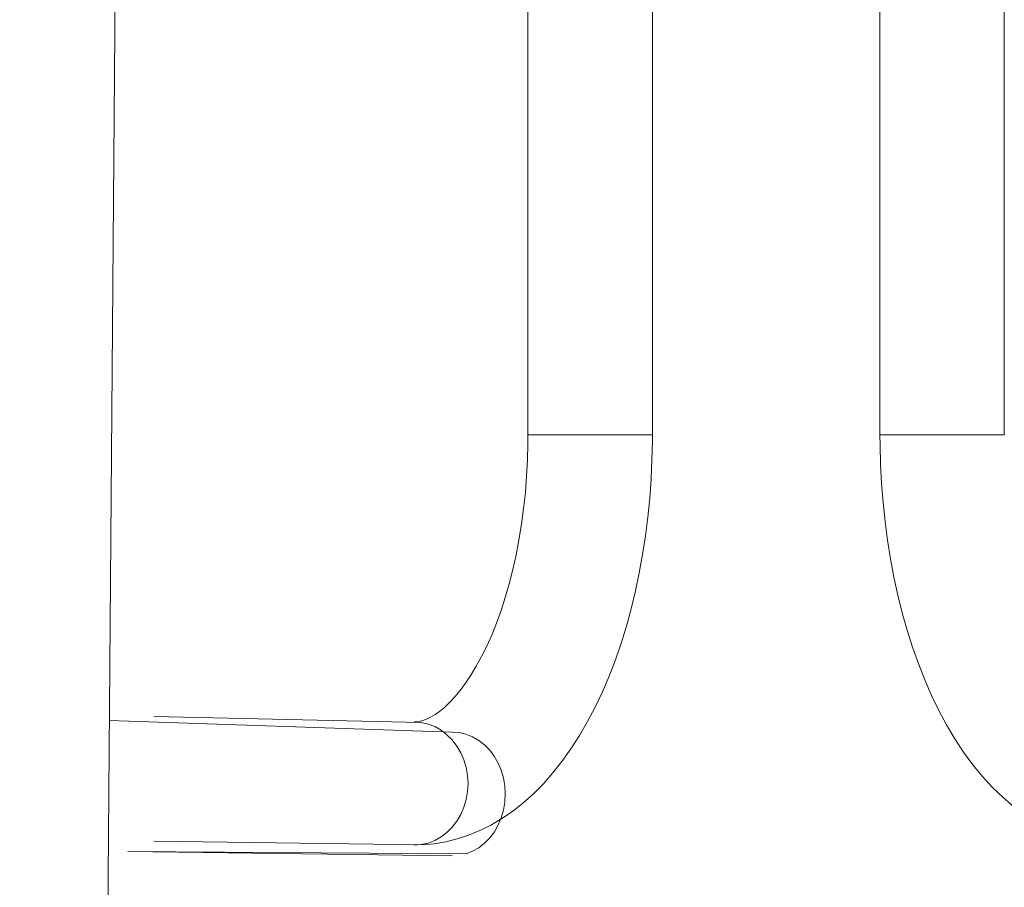
# Model space of a CAD drawing. Units: millimetres. Extents: x -16225 to 17715, y -16876 to 1254.
# Drawn here: x 7764 to 8102, y -6277 to -5979 of the extents above; entities that cross this region are included whole.
import ezdxf

# ---------------------------------------------------------------- set-up
doc = ezdxf.new("R2010")
doc.units = ezdxf.units.MM
doc.header["$MEASUREMENT"] = 0
doc.linetypes.add('ACAD_ISO03W100', pattern=[30, 12, -18])
doc.linetypes.add('Wipeout_Contour', pattern=[1000, 0, -1000])
for name, color, linetype, lineweight in [('InterSystem-description_Nr_pióra__7', 7, 'Continuous', 13), ('InterSystem-dimension_Nr_pióra__7', 7, 'Continuous', 13), ('Warstwa 1_Nr_pióra__7', 7, 'Continuous', 13), ('X-Nawierzchnie - piasek_Nr_pióra__1', 1, 'Continuous', 18)]:
    doc.layers.add(name, color=color, linetype=linetype, lineweight=lineweight)
doc.layers.add('InterSystem-dimension', color=7, linetype='Continuous')
doc.styles.add('GENERATED_STYLE_1', font='arial.ttf')
doc.dimstyles.new('GENERATED_STYLE__1', dxfattribs={"dimtxt": 300, "dimasz": 285, "dimexe": 0.18, "dimexo": 50, "dimgap": 0.09, "dimtad": 1, "dimdec": 0, "dimlfac": 0.1, "dimzin": 0, "dimdsep": 46, "dimtxsty": 'GENERATED_STYLE_1', "dimblk": 'ARROWHEAD_6', "dimblk1": 'ARROWHEAD_6', "dimblk2": 'ARROWHEAD_6', "dimcen": 0.09, "dimclrd": 7, "dimclre": 7, "dimclrt": 7, "dimadec": 1, "dimazin": 0, "dimtfac": 1, "dimtdec": 4, "dimtmove": 0, "dimatfit": 3, "dimfxl": 0, "dimtolj": 1, "dimtzin": 0, "dimarcsym": 0})

# ---------------------------------------------------------------- blocks, each defined once
blk = doc.blocks.new('*D6')
at = {"layer": 'InterSystem-dimension_Nr_pióra__7', "color": 7, "linetype": 'Continuous', "lineweight": 13}
for p, q in [((17433.57, 1028.6), (17433.57, 1253.6)), ((17583.57, 878.6), (17283.57, 1178.6)), ((17714.82, 1028.6), (50, 1028.6)), ((17433.57, -14971.31), (17433.57, 1028.6)), ((17283.57, -14821.31), (17583.57, -15121.31)), ((17714.82, -14971.31), (50, -14971.31)), ((17433.57, -15196.31), (17433.57, -14971.31))]:
    blk.add_line(p, q, dxfattribs=at)
at = {"color": 254, "linetype": 'Wipeout_Contour', "lineweight": 0, "ltscale": 74345.487523}
blk.add_wipeout([(17397.61, -7450.71), (17397.61, -6492), (17049.53, -6492), (17049.53, -7450.71)], dxfattribs=at).dxf.layer = 'InterSystem-dimension'
at = {"layer": 'InterSystem-dimension_Nr_pióra__7', "color": 7, "lineweight": 13, "insert": (17373.57, -7426.67), "char_height": 300, "attachment_point": 7, "rotation": 90, "style": 'GENERATED_STYLE_1'}
blk.add_mtext('\\A1;{\\pql;\\fArial|b0|i0|c238|p34;1600}', dxfattribs=at)
blk = doc.blocks.new('ARROWHEAD_6')
at = {"color": 0, "linetype": 'Continuous', "lineweight": 0}
for p, q in [((-0.5, -0.5), (0.5, 0.5)), ((0, 0), (-1, 0))]:
    blk.add_line(p, q, dxfattribs=at)

msp = doc.modelspace()

# ---------------------------------------------------------------- linework, layer by layer
at = {"layer": 'InterSystem-description_Nr_pióra__7', "color": 7, "linetype": 'ACAD_ISO03W100', "lineweight": 13}
msp.add_open_spline([(6754.23, -11070.35), (6574.94, -11065.17), (6403.28, -11030.94), (6244.1, -10972.46), (6244.1, -10972.46), (6243.43, -10972.33), (6243.43, -10972.33), (6243.43, -10972.33), (6243.26, -10972.15), (6243.26, -10972.15), (5794.35, -10806.93), (5445.13, -10448.47), (5305.79, -10002.76), (5305.79, -10002.76), (5305.62, -10002.57), (5305.62, -10002.57), (5305.62, -10002.57), (5305.07, -10000.44), (5305.07, -10000.44), (5289.69, -9950.96), (5276.92, -9900.38), (5266.85, -9848.9), (5266.85, -9848.9), (5092.74, -9158.75), (5092.74, -9158.75), (5047.25, -9043.83), (5016.02, -8922.19), (5001.17, -8795.77), (5001.17, -8795.77), (5001.13, -8795.62), (5001.13, -8795.62), (5001.13, -8795.62), (5001.12, -8795.41), (5001.12, -8795.41), (4994.59, -8739.73), (4991.24, -8683.15), (4991.24, -8625.79), (4991.24, -8595.41), (4992.2, -8565.25), (4994.05, -8535.31), (4994.05, -8535.31), (4941.35, -6599.25), (4941.35, -6599.25), (4941.35, -6599.25), (4941.35, -6598.74), (4941.35, -6598.74), (4939.56, -6569.34), (4938.63, -6539.72), (4938.63, -6509.89), (4938.63, -6480.26), (4939.52, -6450.84), (4941.29, -6421.64), (4941.29, -6421.64), (4941.08, -5789.39), (4941.08, -5789.39), (4939.38, -5760.64), (4938.5, -5731.68), (4938.5, -5702.52), (4938.5, -5673.7), (4939.35, -5645.07), (4941.03, -5616.66), (4941.03, -5616.66), (4941.03, -5616.38), (4941.03, -5616.38), (4941.03, -5616.38), (4998.83, -4108.51), (4998.83, -4108.51), (4998.83, -4108.51), (4999.01, -4108.12), (4999.01, -4108.12), (5019.25, -3583.12), (5250.06, -3109.83), (5612.72, -2763.87), (5612.72, -2763.87), (5612.81, -2763.68), (5612.81, -2763.68), (5612.81, -2763.68), (5613, -2763.6), (5613, -2763.6), (5989.44, -2404.65), (6507.88, -2182.85), (7080.25, -2182.85), (7080.26, -2182.85), (7752.82, -2178.86), (7752.82, -2178.86), (7761.46, -2178.76), (7770.13, -2178.71), (7778.8, -2178.71), (8165.19, -2178.71), (8539.13, -2281.77), (8861.9, -2470.48), (8861.9, -2470.48), (8862, -2470.51), (8862, -2470.51), (8862, -2470.51), (8862.06, -2470.58), (8862.06, -2470.58), (9053.54, -2582.57), (9227.02, -2724.68), (9374.37, -2893.35), (9483.58, -3018.36), (9575.65, -3154.81), (9649.35, -3299.36), (9649.35, -3299.36), (9649.4, -3299.41), (9649.4, -3299.41), (9649.4, -3299.41), (9649.41, -3299.48), (9649.41, -3299.48), (9788.09, -3571.51), (9861.67, -3872.19), (9861.67, -4179.29), (9861.67, -4246.37), (9858.22, -4312.67), (9851.5, -4378.04), (9851.5, -4378.04), (9851.51, -4378.12), (9851.51, -4378.12), (9851.51, -4378.12), (9885.51, -5645.32), (9885.51, -5645.32), (9886.88, -5670.9), (9887.58, -5696.57), (9887.58, -5722.29), (9887.58, -5722.29), (9888.5, -7941.11), (9888.5, -7941.11), (9888.5, -7994.94), (9885.55, -8048.09), (9879.78, -8100.45), (9879.78, -8100.45), (9847.99, -8681.05), (9847.99, -8681.05), (9847.99, -8758.88), (9841.82, -8835.32), (9829.92, -8909.95), (9829.92, -8909.95), (9829.91, -8910.04), (9829.91, -8910.04), (9829.91, -8910.04), (9829.9, -8910.09), (9829.9, -8910.09), (9806.43, -9057.25), (9760.66, -9197.34), (9696.07, -9327.13), (9696.07, -9327.13), (9477.11, -10009.44), (9477.11, -10009.44), (9477.11, -10009.44), (9477.03, -10009.49), (9477.03, -10009.49), (9280.4, -10622.11), (8686.37, -11067.33), (7984.02, -11067.33), (7984.02, -11067.33), (7512.39, -11084.41), (7512.39, -11084.41), (7473.09, -11087.26), (7433.41, -11088.72), (7393.36, -11088.72), (7361.77, -11088.72), (7330.42, -11087.81), (7299.3, -11086.03), (7299.3, -11086.03), (6754.67, -11070.43), (6754.67, -11070.43), (6754.67, -11070.43), (6754.23, -11070.35), (6754.23, -11070.35)], degree=3, knots=[0, 0, 0, 0, 1, 1, 1, 2, 2, 2, 3, 3, 3, 4, 4, 4, 5, 5, 5, 6, 6, 6, 7, 7, 7, 8, 8, 8, 9, 9, 9, 10, 10, 10, 11, 11, 11, 12, 12, 12, 13, 13, 13, 14, 14, 14, 15, 15, 15, 16, 16, 16, 17, 17, 17, 18, 18, 18, 19, 19, 19, 20, 20, 20, 21, 21, 21, 22, 22, 22, 23, 23, 23, 24, 24, 24, 25, 25, 25, 26, 26, 26, 27, 27, 27, 28, 28, 28, 29, 29, 29, 30, 30, 30, 31, 31, 31, 32, 32, 32, 33, 33, 33, 34, 34, 34, 35, 35, 35, 36, 36, 36, 37, 37, 37, 38, 38, 38, 39, 39, 39, 40, 40, 40, 41, 41, 41, 42, 42, 42, 43, 43, 43, 44, 44, 44, 45, 45, 45, 46, 46, 46, 47, 47, 47, 48, 48, 48, 49, 49, 49, 50, 50, 50, 51, 51, 51, 52, 52, 52, 53, 53, 53, 54, 54, 54, 55, 55, 55, 56, 56, 56, 56], dxfattribs=at)
at = {"layer": 'Warstwa 1_Nr_pióra__7', "color": 7, "linetype": 'Continuous', "lineweight": 13}
for points in [[(7793.18, -6462.22), (7793.18, -6462.22), (7798.92, -5737.06), (7798.92, -5737.06)], [(7938.78, -5842.68), (7938.78, -5842.68), (7938.78, -6121.99), (7938.78, -6121.99)], [(7938.78, -5842.68), (7938.78, -5842.68), (7938.78, -6121.99), (7938.78, -6121.99)], [(7981.46, -6121.99), (7981.46, -6121.99), (7981.46, -5842.68), (7981.46, -5842.68)], [(7981.46, -6121.99), (7981.46, -6121.99), (7981.46, -5842.68), (7981.46, -5842.68)], [(8059.57, -5842.68), (8059.57, -5842.68), (8059.57, -6121.99), (8059.57, -6121.99)], [(8059.57, -5842.68), (8059.57, -5842.68), (8059.57, -6121.99), (8059.57, -6121.99)], [(8102.24, -6121.99), (8102.24, -6121.99), (8102.24, -5842.68), (8102.24, -5842.68)], [(8102.24, -6121.99), (8102.24, -6121.99), (8102.24, -5842.68), (8102.24, -5842.68)], [(7981.46, -6121.99), (7981.46, -6121.99), (7938.78, -6121.99), (7938.78, -6121.99)], [(7960.12, -6121.99), (7960.12, -6121.99), (7938.78, -6121.99), (7938.78, -6121.99)], [(7981.46, -6121.99), (7981.46, -6121.99), (7938.78, -6121.99), (7938.78, -6121.99)], [(7960.12, -6121.99), (7960.12, -6121.99), (7938.78, -6121.99), (7938.78, -6121.99)], [(7960.12, -6121.99), (7960.12, -6121.99), (7981.46, -6121.99), (7981.46, -6121.99)], [(7960.12, -6121.99), (7960.12, -6121.99), (7981.46, -6121.99), (7981.46, -6121.99)], [(8080.91, -6121.99), (8080.91, -6121.99), (8059.57, -6121.99), (8059.57, -6121.99)], [(8102.24, -6121.99), (8102.24, -6121.99), (8059.57, -6121.99), (8059.57, -6121.99)], [(8080.91, -6121.99), (8080.91, -6121.99), (8059.57, -6121.99), (8059.57, -6121.99)], [(8102.24, -6121.99), (8102.24, -6121.99), (8059.57, -6121.99), (8059.57, -6121.99)], [(8080.91, -6121.99), (8080.91, -6121.99), (8102.24, -6121.99), (8102.24, -6121.99)], [(8080.91, -6121.99), (8080.91, -6121.99), (8102.24, -6121.99), (8102.24, -6121.99)], [(7912.79, -6224.03), (7912.79, -6224.03), (7795.09, -6220.09), (7795.09, -6220.09)]]:
    msp.add_open_spline(points, degree=3, dxfattribs=at)
for points, knots in [([(7810.35, -6261.51), (7810.35, -6261.51), (7902.52, -6262.77), (7902.52, -6262.77), (7902.52, -6262.77), (7906.55, -6262.4), (7906.55, -6262.4), (7906.55, -6262.4), (7910.53, -6261.71), (7910.53, -6261.71), (7910.53, -6261.71), (7914.48, -6260.72), (7914.48, -6260.72), (7914.48, -6260.72), (7918.38, -6259.44), (7918.38, -6259.44), (7918.38, -6259.44), (7922.23, -6257.84), (7922.23, -6257.84), (7922.23, -6257.84), (7926.02, -6255.95), (7926.02, -6255.95), (7926.02, -6255.95), (7929.76, -6253.74), (7929.76, -6253.74), (7929.76, -6253.74), (7933.42, -6251.24), (7933.42, -6251.24), (7933.42, -6251.24), (7937, -6248.42), (7937, -6248.42), (7937, -6248.42), (7940.52, -6245.28), (7940.52, -6245.28), (7940.52, -6245.28), (7943.94, -6241.85), (7943.94, -6241.85), (7943.94, -6241.85), (7947.25, -6238.11), (7947.25, -6238.11), (7947.25, -6238.11), (7950.45, -6234.09), (7950.45, -6234.09), (7950.45, -6234.09), (7953.52, -6229.79), (7953.52, -6229.79), (7953.52, -6229.79), (7956.45, -6225.24), (7956.45, -6225.24), (7956.45, -6225.24), (7959.23, -6220.44), (7959.23, -6220.44), (7959.23, -6220.44), (7961.85, -6215.44), (7961.85, -6215.44), (7961.85, -6215.44), (7964.32, -6210.23), (7964.32, -6210.23), (7964.32, -6210.23), (7966.61, -6204.83), (7966.61, -6204.83), (7966.61, -6204.83), (7968.76, -6199.28), (7968.76, -6199.28), (7968.76, -6199.28), (7970.73, -6193.55), (7970.73, -6193.55), (7970.73, -6193.55), (7972.54, -6187.69), (7972.54, -6187.69), (7972.54, -6187.69), (7974.18, -6181.69), (7974.18, -6181.69), (7974.18, -6181.69), (7975.66, -6175.58), (7975.66, -6175.58), (7975.66, -6175.58), (7976.97, -6169.36), (7976.97, -6169.36), (7976.97, -6169.36), (7978.12, -6163.05), (7978.12, -6163.05), (7978.12, -6163.05), (7979.1, -6156.65), (7979.1, -6156.65), (7979.1, -6156.65), (7979.91, -6150.2), (7979.91, -6150.2), (7979.91, -6150.2), (7980.55, -6143.68), (7980.55, -6143.68), (7980.55, -6143.68), (7981.02, -6137.12), (7981.02, -6137.12), (7981.02, -6137.12), (7981.32, -6130.53), (7981.32, -6130.53), (7981.32, -6130.53), (7981.46, -6123.92), (7981.46, -6123.92), (7981.46, -6123.92), (7981.46, -6121.99), (7981.46, -6121.99)], [0, 0, 0, 0, 1, 1, 1, 2, 2, 2, 3, 3, 3, 4, 4, 4, 5, 5, 5, 6, 6, 6, 7, 7, 7, 8, 8, 8, 9, 9, 9, 10, 10, 10, 11, 11, 11, 12, 12, 12, 13, 13, 13, 14, 14, 14, 15, 15, 15, 16, 16, 16, 17, 17, 17, 18, 18, 18, 19, 19, 19, 20, 20, 20, 21, 21, 21, 22, 22, 22, 23, 23, 23, 24, 24, 24, 25, 25, 25, 26, 26, 26, 27, 27, 27, 28, 28, 28, 29, 29, 29, 30, 30, 30, 31, 31, 31, 32, 32, 32, 33, 33, 33, 34, 34, 34, 34]), ([(7810.35, -6261.51), (7810.35, -6261.51), (7902.52, -6262.77), (7902.52, -6262.77), (7902.52, -6262.77), (7906.55, -6262.4), (7906.55, -6262.4), (7906.55, -6262.4), (7910.53, -6261.71), (7910.53, -6261.71), (7910.53, -6261.71), (7914.48, -6260.72), (7914.48, -6260.72), (7914.48, -6260.72), (7918.38, -6259.44), (7918.38, -6259.44), (7918.38, -6259.44), (7922.23, -6257.84), (7922.23, -6257.84), (7922.23, -6257.84), (7926.02, -6255.95), (7926.02, -6255.95), (7926.02, -6255.95), (7929.76, -6253.74), (7929.76, -6253.74), (7929.76, -6253.74), (7933.42, -6251.24), (7933.42, -6251.24), (7933.42, -6251.24), (7937, -6248.42), (7937, -6248.42), (7937, -6248.42), (7940.52, -6245.28), (7940.52, -6245.28), (7940.52, -6245.28), (7943.94, -6241.85), (7943.94, -6241.85), (7943.94, -6241.85), (7947.25, -6238.11), (7947.25, -6238.11), (7947.25, -6238.11), (7950.45, -6234.09), (7950.45, -6234.09), (7950.45, -6234.09), (7953.52, -6229.79), (7953.52, -6229.79), (7953.52, -6229.79), (7956.45, -6225.24), (7956.45, -6225.24), (7956.45, -6225.24), (7959.23, -6220.44), (7959.23, -6220.44), (7959.23, -6220.44), (7961.85, -6215.44), (7961.85, -6215.44), (7961.85, -6215.44), (7964.32, -6210.23), (7964.32, -6210.23), (7964.32, -6210.23), (7966.61, -6204.83), (7966.61, -6204.83), (7966.61, -6204.83), (7968.76, -6199.28), (7968.76, -6199.28), (7968.76, -6199.28), (7970.73, -6193.55), (7970.73, -6193.55), (7970.73, -6193.55), (7972.54, -6187.69), (7972.54, -6187.69), (7972.54, -6187.69), (7974.18, -6181.69), (7974.18, -6181.69), (7974.18, -6181.69), (7975.66, -6175.58), (7975.66, -6175.58), (7975.66, -6175.58), (7976.97, -6169.36), (7976.97, -6169.36), (7976.97, -6169.36), (7978.12, -6163.05), (7978.12, -6163.05), (7978.12, -6163.05), (7979.1, -6156.65), (7979.1, -6156.65), (7979.1, -6156.65), (7979.91, -6150.2), (7979.91, -6150.2), (7979.91, -6150.2), (7980.55, -6143.68), (7980.55, -6143.68), (7980.55, -6143.68), (7981.02, -6137.12), (7981.02, -6137.12), (7981.02, -6137.12), (7981.32, -6130.53), (7981.32, -6130.53), (7981.32, -6130.53), (7981.46, -6123.92), (7981.46, -6123.92), (7981.46, -6123.92), (7981.46, -6121.99), (7981.46, -6121.99)], [0, 0, 0, 0, 1, 1, 1, 2, 2, 2, 3, 3, 3, 4, 4, 4, 5, 5, 5, 6, 6, 6, 7, 7, 7, 8, 8, 8, 9, 9, 9, 10, 10, 10, 11, 11, 11, 12, 12, 12, 13, 13, 13, 14, 14, 14, 15, 15, 15, 16, 16, 16, 17, 17, 17, 18, 18, 18, 19, 19, 19, 20, 20, 20, 21, 21, 21, 22, 22, 22, 23, 23, 23, 24, 24, 24, 25, 25, 25, 26, 26, 26, 27, 27, 27, 28, 28, 28, 29, 29, 29, 30, 30, 30, 31, 31, 31, 32, 32, 32, 33, 33, 33, 34, 34, 34, 34]), ([(7938.78, -6121.99), (7938.78, -6121.99), (7938.76, -6124.94), (7938.76, -6124.94), (7938.76, -6124.94), (7938.61, -6130.59), (7938.61, -6130.59), (7938.61, -6130.59), (7938.32, -6136.21), (7938.32, -6136.21), (7938.32, -6136.21), (7937.88, -6141.78), (7937.88, -6141.78), (7937.88, -6141.78), (7937.28, -6147.29), (7937.28, -6147.29), (7937.28, -6147.29), (7936.56, -6152.7), (7936.56, -6152.7), (7936.56, -6152.7), (7935.69, -6158.01), (7935.69, -6158.01), (7935.69, -6158.01), (7934.7, -6163.2), (7934.7, -6163.2), (7934.7, -6163.2), (7933.58, -6168.24), (7933.58, -6168.24), (7933.58, -6168.24), (7932.33, -6173.12), (7932.33, -6173.12), (7932.33, -6173.12), (7930.98, -6177.83), (7930.98, -6177.83), (7930.98, -6177.83), (7929.52, -6182.34), (7929.52, -6182.34), (7929.52, -6182.34), (7927.97, -6186.64), (7927.97, -6186.64), (7927.97, -6186.64), (7926.34, -6190.71), (7926.34, -6190.71), (7926.34, -6190.71), (7924.63, -6194.55), (7924.63, -6194.55), (7924.63, -6194.55), (7922.86, -6198.13), (7922.86, -6198.13), (7922.86, -6198.13), (7921.05, -6201.45), (7921.05, -6201.45), (7921.05, -6201.45), (7919.21, -6204.5), (7919.21, -6204.5), (7919.21, -6204.5), (7917.36, -6207.28), (7917.36, -6207.28), (7917.36, -6207.28), (7915.5, -6209.76), (7915.5, -6209.76), (7915.5, -6209.76), (7913.66, -6211.97), (7913.66, -6211.97), (7913.66, -6211.97), (7911.87, -6213.89), (7911.87, -6213.89), (7911.87, -6213.89), (7910.12, -6215.54), (7910.12, -6215.54), (7910.12, -6215.54), (7908.45, -6216.92), (7908.45, -6216.92), (7908.45, -6216.92), (7906.87, -6218.04), (7906.87, -6218.04), (7906.87, -6218.04), (7905.38, -6218.93), (7905.38, -6218.93), (7905.38, -6218.93), (7903.99, -6219.6), (7903.99, -6219.6), (7903.99, -6219.6), (7902.7, -6220.08), (7902.7, -6220.08), (7902.7, -6220.08), (7901.46, -6220.38), (7901.46, -6220.38), (7901.46, -6220.38), (7900.21, -6220.53), (7900.21, -6220.53), (7900.21, -6220.53), (7899.73, -6220.54), (7899.73, -6220.54)], [0, 0, 0, 0, 1, 1, 1, 2, 2, 2, 3, 3, 3, 4, 4, 4, 5, 5, 5, 6, 6, 6, 7, 7, 7, 8, 8, 8, 9, 9, 9, 10, 10, 10, 11, 11, 11, 12, 12, 12, 13, 13, 13, 14, 14, 14, 15, 15, 15, 16, 16, 16, 17, 17, 17, 18, 18, 18, 19, 19, 19, 20, 20, 20, 21, 21, 21, 22, 22, 22, 23, 23, 23, 24, 24, 24, 25, 25, 25, 26, 26, 26, 27, 27, 27, 28, 28, 28, 29, 29, 29, 30, 30, 30, 31, 31, 31, 31]), ([(7938.78, -6121.99), (7938.78, -6121.99), (7938.76, -6124.94), (7938.76, -6124.94), (7938.76, -6124.94), (7938.61, -6130.59), (7938.61, -6130.59), (7938.61, -6130.59), (7938.32, -6136.21), (7938.32, -6136.21), (7938.32, -6136.21), (7937.88, -6141.78), (7937.88, -6141.78), (7937.88, -6141.78), (7937.28, -6147.29), (7937.28, -6147.29), (7937.28, -6147.29), (7936.56, -6152.7), (7936.56, -6152.7), (7936.56, -6152.7), (7935.69, -6158.01), (7935.69, -6158.01), (7935.69, -6158.01), (7934.7, -6163.2), (7934.7, -6163.2), (7934.7, -6163.2), (7933.58, -6168.24), (7933.58, -6168.24), (7933.58, -6168.24), (7932.33, -6173.12), (7932.33, -6173.12), (7932.33, -6173.12), (7930.98, -6177.83), (7930.98, -6177.83), (7930.98, -6177.83), (7929.52, -6182.34), (7929.52, -6182.34), (7929.52, -6182.34), (7927.97, -6186.64), (7927.97, -6186.64), (7927.97, -6186.64), (7926.34, -6190.71), (7926.34, -6190.71), (7926.34, -6190.71), (7924.63, -6194.55), (7924.63, -6194.55), (7924.63, -6194.55), (7922.86, -6198.13), (7922.86, -6198.13), (7922.86, -6198.13), (7921.05, -6201.45), (7921.05, -6201.45), (7921.05, -6201.45), (7919.21, -6204.5), (7919.21, -6204.5), (7919.21, -6204.5), (7917.36, -6207.28), (7917.36, -6207.28), (7917.36, -6207.28), (7915.5, -6209.76), (7915.5, -6209.76), (7915.5, -6209.76), (7913.66, -6211.97), (7913.66, -6211.97), (7913.66, -6211.97), (7911.87, -6213.89), (7911.87, -6213.89), (7911.87, -6213.89), (7910.12, -6215.54), (7910.12, -6215.54), (7910.12, -6215.54), (7908.45, -6216.92), (7908.45, -6216.92), (7908.45, -6216.92), (7906.87, -6218.04), (7906.87, -6218.04), (7906.87, -6218.04), (7905.38, -6218.93), (7905.38, -6218.93), (7905.38, -6218.93), (7903.99, -6219.6), (7903.99, -6219.6), (7903.99, -6219.6), (7902.7, -6220.08), (7902.7, -6220.08), (7902.7, -6220.08), (7901.46, -6220.38), (7901.46, -6220.38), (7901.46, -6220.38), (7900.21, -6220.53), (7900.21, -6220.53), (7900.21, -6220.53), (7899.73, -6220.54), (7899.73, -6220.54)], [0, 0, 0, 0, 1, 1, 1, 2, 2, 2, 3, 3, 3, 4, 4, 4, 5, 5, 5, 6, 6, 6, 7, 7, 7, 8, 8, 8, 9, 9, 9, 10, 10, 10, 11, 11, 11, 12, 12, 12, 13, 13, 13, 14, 14, 14, 15, 15, 15, 16, 16, 16, 17, 17, 17, 18, 18, 18, 19, 19, 19, 20, 20, 20, 21, 21, 21, 22, 22, 22, 23, 23, 23, 24, 24, 24, 25, 25, 25, 26, 26, 26, 27, 27, 27, 28, 28, 28, 29, 29, 29, 30, 30, 30, 31, 31, 31, 31]), ([(8059.57, -6121.99), (8059.57, -6121.99), (8059.6, -6125.51), (8059.6, -6125.51), (8059.6, -6125.51), (8059.77, -6132.11), (8059.77, -6132.11), (8059.77, -6132.11), (8060.11, -6138.69), (8060.11, -6138.69), (8060.11, -6138.69), (8060.62, -6145.24), (8060.62, -6145.24), (8060.62, -6145.24), (8061.31, -6151.74), (8061.31, -6151.74), (8061.31, -6151.74), (8062.15, -6158.18), (8062.15, -6158.18), (8062.15, -6158.18), (8063.17, -6164.54), (8063.17, -6164.54), (8063.17, -6164.54), (8064.35, -6170.83), (8064.35, -6170.83), (8064.35, -6170.83), (8065.7, -6177.01), (8065.7, -6177.01), (8065.7, -6177.01), (8067.22, -6183.09), (8067.22, -6183.09), (8067.22, -6183.09), (8068.89, -6189.04), (8068.89, -6189.04), (8068.89, -6189.04), (8070.74, -6194.87), (8070.74, -6194.87), (8070.74, -6194.87), (8072.74, -6200.54), (8072.74, -6200.54), (8072.74, -6200.54), (8074.92, -6206.07), (8074.92, -6206.07), (8074.92, -6206.07), (8077.26, -6211.42), (8077.26, -6211.42), (8077.26, -6211.42), (8079.77, -6216.59), (8079.77, -6216.59), (8079.77, -6216.59), (8082.44, -6221.58), (8082.44, -6221.58), (8082.44, -6221.58), (8085.27, -6226.36), (8085.27, -6226.36), (8085.27, -6226.36), (8088.28, -6230.91), (8088.28, -6230.91), (8088.28, -6230.91), (8091.45, -6235.22), (8091.45, -6235.22), (8091.45, -6235.22), (8094.77, -6239.27), (8094.77, -6239.27), (8094.77, -6239.27), (8098.24, -6243.04), (8098.24, -6243.04), (8098.24, -6243.04), (8101.84, -6246.51), (8101.84, -6246.51), (8101.84, -6246.51), (8105.56, -6249.66), (8105.56, -6249.66), (8105.56, -6249.66), (8109.37, -6252.47), (8109.37, -6252.47), (8109.37, -6252.47), (8113.27, -6254.96), (8113.27, -6254.96), (8113.27, -6254.96), (8117.23, -6257.09), (8117.23, -6257.09), (8117.23, -6257.09), (8121.24, -6258.89), (8121.24, -6258.89), (8121.24, -6258.89), (8125.28, -6260.35), (8125.28, -6260.35), (8125.28, -6260.35), (8129.35, -6261.46), (8129.35, -6261.46), (8129.35, -6261.46), (8133.42, -6262.24), (8133.42, -6262.24), (8133.42, -6262.24), (8137.49, -6262.7), (8137.49, -6262.7), (8137.49, -6262.7), (8141.56, -6262.84), (8141.56, -6262.84), (8141.56, -6262.84), (8145.6, -6262.67), (8145.6, -6262.67), (8145.6, -6262.67), (8149.61, -6262.18), (8149.61, -6262.18), (8149.61, -6262.18), (8153.59, -6261.38), (8153.59, -6261.38), (8153.59, -6261.38), (8157.52, -6260.28), (8157.52, -6260.28), (8157.52, -6260.28), (8161.4, -6258.87), (8161.4, -6258.87), (8161.4, -6258.87), (8165.23, -6257.16), (8165.23, -6257.16), (8165.23, -6257.16), (8169, -6255.16), (8169, -6255.16), (8169, -6255.16), (8172.7, -6252.83), (8172.7, -6252.83), (8172.7, -6252.83), (8176.34, -6250.21), (8176.34, -6250.21), (8176.34, -6250.21), (8179.91, -6247.27), (8179.91, -6247.27), (8179.91, -6247.27), (8183.38, -6244.03), (8183.38, -6244.03), (8183.38, -6244.03), (8186.76, -6240.47), (8186.76, -6240.47), (8186.76, -6240.47), (8190.03, -6236.63), (8190.03, -6236.63), (8190.03, -6236.63), (8193.18, -6232.5), (8193.18, -6232.5), (8193.18, -6232.5), (8196.2, -6228.11), (8196.2, -6228.11), (8196.2, -6228.11), (8199.07, -6223.47), (8199.07, -6223.47), (8199.07, -6223.47), (8201.8, -6218.59), (8201.8, -6218.59), (8201.8, -6218.59), (8204.37, -6213.5), (8204.37, -6213.5), (8204.37, -6213.5), (8206.77, -6208.22), (8206.77, -6208.22), (8206.77, -6208.22), (8209.01, -6202.76), (8209.01, -6202.76), (8209.01, -6202.76), (8211.09, -6197.14), (8211.09, -6197.14), (8211.09, -6197.14), (8213, -6191.36), (8213, -6191.36), (8213, -6191.36), (8214.74, -6185.45), (8214.74, -6185.45), (8214.74, -6185.45), (8216.32, -6179.41), (8216.32, -6179.41), (8216.32, -6179.41), (8217.74, -6173.25), (8217.74, -6173.25), (8217.74, -6173.25), (8218.99, -6167), (8218.99, -6167), (8218.99, -6167), (8220.08, -6160.65), (8220.08, -6160.65), (8220.08, -6160.65), (8220.98, -6154.23), (8220.98, -6154.23), (8220.98, -6154.23), (8221.74, -6147.75), (8221.74, -6147.75), (8221.74, -6147.75), (8222.31, -6141.21), (8222.31, -6141.21), (8222.31, -6141.21), (8222.71, -6134.64), (8222.71, -6134.64), (8222.71, -6134.64), (8222.96, -6128.04), (8222.96, -6128.04), (8222.96, -6128.04), (8223.03, -6121.99), (8223.03, -6121.99)], [0, 0, 0, 0, 1, 1, 1, 2, 2, 2, 3, 3, 3, 4, 4, 4, 5, 5, 5, 6, 6, 6, 7, 7, 7, 8, 8, 8, 9, 9, 9, 10, 10, 10, 11, 11, 11, 12, 12, 12, 13, 13, 13, 14, 14, 14, 15, 15, 15, 16, 16, 16, 17, 17, 17, 18, 18, 18, 19, 19, 19, 20, 20, 20, 21, 21, 21, 22, 22, 22, 23, 23, 23, 24, 24, 24, 25, 25, 25, 26, 26, 26, 27, 27, 27, 28, 28, 28, 29, 29, 29, 30, 30, 30, 31, 31, 31, 32, 32, 32, 33, 33, 33, 34, 34, 34, 35, 35, 35, 36, 36, 36, 37, 37, 37, 38, 38, 38, 39, 39, 39, 40, 40, 40, 41, 41, 41, 42, 42, 42, 43, 43, 43, 44, 44, 44, 45, 45, 45, 46, 46, 46, 47, 47, 47, 48, 48, 48, 49, 49, 49, 50, 50, 50, 51, 51, 51, 52, 52, 52, 53, 53, 53, 54, 54, 54, 55, 55, 55, 56, 56, 56, 57, 57, 57, 58, 58, 58, 59, 59, 59, 60, 60, 60, 61, 61, 61, 62, 62, 62, 63, 63, 63, 64, 64, 64, 65, 65, 65, 66, 66, 66, 66]), ([(8059.57, -6121.99), (8059.57, -6121.99), (8059.6, -6125.51), (8059.6, -6125.51), (8059.6, -6125.51), (8059.77, -6132.11), (8059.77, -6132.11), (8059.77, -6132.11), (8060.11, -6138.69), (8060.11, -6138.69), (8060.11, -6138.69), (8060.62, -6145.24), (8060.62, -6145.24), (8060.62, -6145.24), (8061.31, -6151.74), (8061.31, -6151.74), (8061.31, -6151.74), (8062.15, -6158.18), (8062.15, -6158.18), (8062.15, -6158.18), (8063.17, -6164.54), (8063.17, -6164.54), (8063.17, -6164.54), (8064.35, -6170.83), (8064.35, -6170.83), (8064.35, -6170.83), (8065.7, -6177.01), (8065.7, -6177.01), (8065.7, -6177.01), (8067.22, -6183.09), (8067.22, -6183.09), (8067.22, -6183.09), (8068.89, -6189.04), (8068.89, -6189.04), (8068.89, -6189.04), (8070.74, -6194.87), (8070.74, -6194.87), (8070.74, -6194.87), (8072.74, -6200.54), (8072.74, -6200.54), (8072.74, -6200.54), (8074.92, -6206.07), (8074.92, -6206.07), (8074.92, -6206.07), (8077.26, -6211.42), (8077.26, -6211.42), (8077.26, -6211.42), (8079.77, -6216.59), (8079.77, -6216.59), (8079.77, -6216.59), (8082.44, -6221.58), (8082.44, -6221.58), (8082.44, -6221.58), (8085.27, -6226.36), (8085.27, -6226.36), (8085.27, -6226.36), (8088.28, -6230.91), (8088.28, -6230.91), (8088.28, -6230.91), (8091.45, -6235.22), (8091.45, -6235.22), (8091.45, -6235.22), (8094.77, -6239.27), (8094.77, -6239.27), (8094.77, -6239.27), (8098.24, -6243.04), (8098.24, -6243.04), (8098.24, -6243.04), (8101.84, -6246.51), (8101.84, -6246.51), (8101.84, -6246.51), (8105.56, -6249.66), (8105.56, -6249.66), (8105.56, -6249.66), (8109.37, -6252.47), (8109.37, -6252.47), (8109.37, -6252.47), (8113.27, -6254.96), (8113.27, -6254.96), (8113.27, -6254.96), (8117.23, -6257.09), (8117.23, -6257.09), (8117.23, -6257.09), (8121.24, -6258.89), (8121.24, -6258.89), (8121.24, -6258.89), (8125.28, -6260.35), (8125.28, -6260.35), (8125.28, -6260.35), (8129.35, -6261.46), (8129.35, -6261.46), (8129.35, -6261.46), (8133.42, -6262.24), (8133.42, -6262.24), (8133.42, -6262.24), (8137.49, -6262.7), (8137.49, -6262.7), (8137.49, -6262.7), (8141.56, -6262.84), (8141.56, -6262.84), (8141.56, -6262.84), (8145.6, -6262.67), (8145.6, -6262.67), (8145.6, -6262.67), (8149.61, -6262.18), (8149.61, -6262.18), (8149.61, -6262.18), (8153.59, -6261.38), (8153.59, -6261.38), (8153.59, -6261.38), (8157.52, -6260.28), (8157.52, -6260.28), (8157.52, -6260.28), (8161.4, -6258.87), (8161.4, -6258.87), (8161.4, -6258.87), (8165.23, -6257.16), (8165.23, -6257.16), (8165.23, -6257.16), (8169, -6255.16), (8169, -6255.16), (8169, -6255.16), (8172.7, -6252.83), (8172.7, -6252.83), (8172.7, -6252.83), (8176.34, -6250.21), (8176.34, -6250.21), (8176.34, -6250.21), (8179.91, -6247.27), (8179.91, -6247.27), (8179.91, -6247.27), (8183.38, -6244.03), (8183.38, -6244.03), (8183.38, -6244.03), (8186.76, -6240.47), (8186.76, -6240.47), (8186.76, -6240.47), (8190.03, -6236.63), (8190.03, -6236.63), (8190.03, -6236.63), (8193.18, -6232.5), (8193.18, -6232.5), (8193.18, -6232.5), (8196.2, -6228.11), (8196.2, -6228.11), (8196.2, -6228.11), (8199.07, -6223.47), (8199.07, -6223.47), (8199.07, -6223.47), (8201.8, -6218.59), (8201.8, -6218.59), (8201.8, -6218.59), (8204.37, -6213.5), (8204.37, -6213.5), (8204.37, -6213.5), (8206.77, -6208.22), (8206.77, -6208.22), (8206.77, -6208.22), (8209.01, -6202.76), (8209.01, -6202.76), (8209.01, -6202.76), (8211.09, -6197.14), (8211.09, -6197.14), (8211.09, -6197.14), (8213, -6191.36), (8213, -6191.36), (8213, -6191.36), (8214.74, -6185.45), (8214.74, -6185.45), (8214.74, -6185.45), (8216.32, -6179.41), (8216.32, -6179.41), (8216.32, -6179.41), (8217.74, -6173.25), (8217.74, -6173.25), (8217.74, -6173.25), (8218.99, -6167), (8218.99, -6167), (8218.99, -6167), (8220.08, -6160.65), (8220.08, -6160.65), (8220.08, -6160.65), (8220.98, -6154.23), (8220.98, -6154.23), (8220.98, -6154.23), (8221.74, -6147.75), (8221.74, -6147.75), (8221.74, -6147.75), (8222.31, -6141.21), (8222.31, -6141.21), (8222.31, -6141.21), (8222.71, -6134.64), (8222.71, -6134.64), (8222.71, -6134.64), (8222.96, -6128.04), (8222.96, -6128.04), (8222.96, -6128.04), (8223.03, -6121.99), (8223.03, -6121.99)], [0, 0, 0, 0, 1, 1, 1, 2, 2, 2, 3, 3, 3, 4, 4, 4, 5, 5, 5, 6, 6, 6, 7, 7, 7, 8, 8, 8, 9, 9, 9, 10, 10, 10, 11, 11, 11, 12, 12, 12, 13, 13, 13, 14, 14, 14, 15, 15, 15, 16, 16, 16, 17, 17, 17, 18, 18, 18, 19, 19, 19, 20, 20, 20, 21, 21, 21, 22, 22, 22, 23, 23, 23, 24, 24, 24, 25, 25, 25, 26, 26, 26, 27, 27, 27, 28, 28, 28, 29, 29, 29, 30, 30, 30, 31, 31, 31, 32, 32, 32, 33, 33, 33, 34, 34, 34, 35, 35, 35, 36, 36, 36, 37, 37, 37, 38, 38, 38, 39, 39, 39, 40, 40, 40, 41, 41, 41, 42, 42, 42, 43, 43, 43, 44, 44, 44, 45, 45, 45, 46, 46, 46, 47, 47, 47, 48, 48, 48, 49, 49, 49, 50, 50, 50, 51, 51, 51, 52, 52, 52, 53, 53, 53, 54, 54, 54, 55, 55, 55, 56, 56, 56, 57, 57, 57, 58, 58, 58, 59, 59, 59, 60, 60, 60, 61, 61, 61, 62, 62, 62, 63, 63, 63, 64, 64, 64, 65, 65, 65, 66, 66, 66, 66]), ([(7810.35, -6218.72), (7810.35, -6218.72), (7902.15, -6220.73), (7902.15, -6220.73), (7902.15, -6220.73), (7904.51, -6221.27), (7904.51, -6221.27), (7904.51, -6221.27), (7906.81, -6222.16), (7906.81, -6222.16), (7906.81, -6222.16), (7908.97, -6223.38), (7908.97, -6223.38), (7908.97, -6223.38), (7910.98, -6224.92), (7910.98, -6224.92), (7910.98, -6224.92), (7912.81, -6226.74), (7912.81, -6226.74), (7912.81, -6226.74), (7914.4, -6228.82), (7914.4, -6228.82), (7914.4, -6228.82), (7915.73, -6231.12), (7915.73, -6231.12), (7915.73, -6231.12), (7916.81, -6233.6), (7916.81, -6233.6), (7916.81, -6233.6), (7917.59, -6236.23), (7917.59, -6236.23), (7917.59, -6236.23), (7918.06, -6238.94), (7918.06, -6238.94), (7918.06, -6238.94), (7918.21, -6241.69), (7918.21, -6241.69), (7918.21, -6241.69), (7918.06, -6244.45), (7918.06, -6244.45), (7918.06, -6244.45), (7917.59, -6247.17), (7917.59, -6247.17), (7917.59, -6247.17), (7916.81, -6249.79), (7916.81, -6249.79), (7916.81, -6249.79), (7915.73, -6252.27), (7915.73, -6252.27), (7915.73, -6252.27), (7914.4, -6254.57), (7914.4, -6254.57), (7914.4, -6254.57), (7912.81, -6256.65), (7912.81, -6256.65), (7912.81, -6256.65), (7910.98, -6258.47), (7910.98, -6258.47), (7910.98, -6258.47), (7908.97, -6260.01), (7908.97, -6260.01), (7908.97, -6260.01), (7906.81, -6261.23), (7906.81, -6261.23), (7906.81, -6261.23), (7904.51, -6262.12), (7904.51, -6262.12), (7904.51, -6262.12), (7902.15, -6262.66), (7902.15, -6262.66), (7902.15, -6262.66), (7899.73, -6262.84), (7899.73, -6262.84), (7899.73, -6262.84), (7899.73, -6262.84), (7899.73, -6262.84)], [0, 0, 0, 0, 1, 1, 1, 2, 2, 2, 3, 3, 3, 4, 4, 4, 5, 5, 5, 6, 6, 6, 7, 7, 7, 8, 8, 8, 9, 9, 9, 10, 10, 10, 11, 11, 11, 12, 12, 12, 13, 13, 13, 14, 14, 14, 15, 15, 15, 16, 16, 16, 17, 17, 17, 18, 18, 18, 19, 19, 19, 20, 20, 20, 21, 21, 21, 22, 22, 22, 23, 23, 23, 24, 24, 24, 25, 25, 25, 25]), ([(7810.35, -6218.72), (7810.35, -6218.72), (7902.15, -6220.73), (7902.15, -6220.73), (7902.15, -6220.73), (7904.51, -6221.27), (7904.51, -6221.27), (7904.51, -6221.27), (7906.81, -6222.16), (7906.81, -6222.16), (7906.81, -6222.16), (7908.97, -6223.38), (7908.97, -6223.38), (7908.97, -6223.38), (7910.98, -6224.92), (7910.98, -6224.92), (7910.98, -6224.92), (7912.81, -6226.74), (7912.81, -6226.74), (7912.81, -6226.74), (7914.4, -6228.82), (7914.4, -6228.82), (7914.4, -6228.82), (7915.73, -6231.12), (7915.73, -6231.12), (7915.73, -6231.12), (7916.81, -6233.6), (7916.81, -6233.6), (7916.81, -6233.6), (7917.59, -6236.23), (7917.59, -6236.23), (7917.59, -6236.23), (7918.06, -6238.94), (7918.06, -6238.94), (7918.06, -6238.94), (7918.21, -6241.69), (7918.21, -6241.69), (7918.21, -6241.69), (7918.06, -6244.45), (7918.06, -6244.45), (7918.06, -6244.45), (7917.59, -6247.17), (7917.59, -6247.17), (7917.59, -6247.17), (7916.81, -6249.79), (7916.81, -6249.79), (7916.81, -6249.79), (7915.73, -6252.27), (7915.73, -6252.27), (7915.73, -6252.27), (7914.4, -6254.57), (7914.4, -6254.57), (7914.4, -6254.57), (7912.81, -6256.65), (7912.81, -6256.65), (7912.81, -6256.65), (7910.98, -6258.47), (7910.98, -6258.47), (7910.98, -6258.47), (7908.97, -6260.01), (7908.97, -6260.01), (7908.97, -6260.01), (7906.81, -6261.23), (7906.81, -6261.23), (7906.81, -6261.23), (7904.51, -6262.12), (7904.51, -6262.12), (7904.51, -6262.12), (7902.15, -6262.66), (7902.15, -6262.66), (7902.15, -6262.66), (7899.73, -6262.84), (7899.73, -6262.84), (7899.73, -6262.84), (7899.73, -6262.84), (7899.73, -6262.84)], [0, 0, 0, 0, 1, 1, 1, 2, 2, 2, 3, 3, 3, 4, 4, 4, 5, 5, 5, 6, 6, 6, 7, 7, 7, 8, 8, 8, 9, 9, 9, 10, 10, 10, 11, 11, 11, 12, 12, 12, 13, 13, 13, 14, 14, 14, 15, 15, 15, 16, 16, 16, 17, 17, 17, 18, 18, 18, 19, 19, 19, 20, 20, 20, 21, 21, 21, 22, 22, 22, 23, 23, 23, 24, 24, 24, 25, 25, 25, 25]), ([(7918.21, -6241.69), (7918.21, -6241.69), (7918.06, -6238.94), (7918.06, -6238.94), (7918.06, -6238.94), (7917.59, -6236.23), (7917.59, -6236.23), (7917.59, -6236.23), (7916.81, -6233.6), (7916.81, -6233.6), (7916.81, -6233.6), (7915.73, -6231.12), (7915.73, -6231.12), (7915.73, -6231.12), (7914.4, -6228.82), (7914.4, -6228.82), (7914.4, -6228.82), (7912.81, -6226.74), (7912.81, -6226.74), (7912.81, -6226.74), (7910.98, -6224.92), (7910.98, -6224.92), (7910.98, -6224.92), (7908.97, -6223.38), (7908.97, -6223.38), (7908.97, -6223.38), (7906.81, -6222.16), (7906.81, -6222.16), (7906.81, -6222.16), (7904.51, -6221.27), (7904.51, -6221.27), (7904.51, -6221.27), (7902.15, -6220.73), (7902.15, -6220.73), (7902.15, -6220.73), (7899.73, -6220.54), (7899.73, -6220.54), (7899.73, -6220.54), (7899.68, -6220.54), (7899.68, -6220.54)], [0, 0, 0, 0, 1, 1, 1, 2, 2, 2, 3, 3, 3, 4, 4, 4, 5, 5, 5, 6, 6, 6, 7, 7, 7, 8, 8, 8, 9, 9, 9, 10, 10, 10, 11, 11, 11, 12, 12, 12, 13, 13, 13, 13]), ([(7918.21, -6241.69), (7918.21, -6241.69), (7918.06, -6238.94), (7918.06, -6238.94), (7918.06, -6238.94), (7917.59, -6236.23), (7917.59, -6236.23), (7917.59, -6236.23), (7916.81, -6233.6), (7916.81, -6233.6), (7916.81, -6233.6), (7915.73, -6231.12), (7915.73, -6231.12), (7915.73, -6231.12), (7914.4, -6228.82), (7914.4, -6228.82), (7914.4, -6228.82), (7912.81, -6226.74), (7912.81, -6226.74), (7912.81, -6226.74), (7910.98, -6224.92), (7910.98, -6224.92), (7910.98, -6224.92), (7908.97, -6223.38), (7908.97, -6223.38), (7908.97, -6223.38), (7906.81, -6222.16), (7906.81, -6222.16), (7906.81, -6222.16), (7904.51, -6221.27), (7904.51, -6221.27), (7904.51, -6221.27), (7902.15, -6220.73), (7902.15, -6220.73), (7902.15, -6220.73), (7899.73, -6220.54), (7899.73, -6220.54), (7899.73, -6220.54), (7899.68, -6220.54), (7899.68, -6220.54)], [0, 0, 0, 0, 1, 1, 1, 2, 2, 2, 3, 3, 3, 4, 4, 4, 5, 5, 5, 6, 6, 6, 7, 7, 7, 8, 8, 8, 9, 9, 9, 10, 10, 10, 11, 11, 11, 12, 12, 12, 13, 13, 13, 13]), ([(7912.79, -6224.03), (7912.79, -6224.03), (7915.17, -6224.21), (7915.17, -6224.21), (7915.17, -6224.21), (7917.49, -6224.75), (7917.49, -6224.75), (7917.49, -6224.75), (7919.75, -6225.64), (7919.75, -6225.64), (7919.75, -6225.64), (7921.87, -6226.87), (7921.87, -6226.87), (7921.87, -6226.87), (7923.85, -6228.41), (7923.85, -6228.41), (7923.85, -6228.41), (7925.64, -6230.25), (7925.64, -6230.25), (7925.64, -6230.25), (7927.21, -6232.33), (7927.21, -6232.33), (7927.21, -6232.33), (7928.53, -6234.65), (7928.53, -6234.65), (7928.53, -6234.65), (7929.58, -6237.14), (7929.58, -6237.14), (7929.58, -6237.14), (7930.35, -6239.77), (7930.35, -6239.77), (7930.35, -6239.77), (7930.82, -6242.5), (7930.82, -6242.5), (7930.82, -6242.5), (7930.97, -6245.27), (7930.97, -6245.27), (7930.97, -6245.27), (7930.82, -6248.05), (7930.82, -6248.05), (7930.82, -6248.05), (7930.36, -6250.78), (7930.36, -6250.78), (7930.36, -6250.78), (7929.59, -6253.41), (7929.59, -6253.41), (7929.59, -6253.41), (7928.55, -6255.91), (7928.55, -6255.91), (7928.55, -6255.91), (7927.24, -6258.21), (7927.24, -6258.21), (7927.24, -6258.21), (7925.68, -6260.31), (7925.68, -6260.31), (7925.68, -6260.31), (7923.89, -6262.15), (7923.89, -6262.15), (7923.89, -6262.15), (7921.91, -6263.7), (7921.91, -6263.7), (7921.91, -6263.7), (7919.79, -6264.93), (7919.79, -6264.93), (7919.79, -6264.93), (7917.53, -6265.83), (7917.53, -6265.83), (7917.53, -6265.83), (7801.4, -6265.04), (7801.4, -6265.04), (7801.4, -6265.04), (7912.84, -6266.55), (7912.84, -6266.55), (7912.84, -6266.55), (7912.84, -6266.55), (7912.84, -6266.55)], [0, 0, 0, 0, 1, 1, 1, 2, 2, 2, 3, 3, 3, 4, 4, 4, 5, 5, 5, 6, 6, 6, 7, 7, 7, 8, 8, 8, 9, 9, 9, 10, 10, 10, 11, 11, 11, 12, 12, 12, 13, 13, 13, 14, 14, 14, 15, 15, 15, 16, 16, 16, 17, 17, 17, 18, 18, 18, 19, 19, 19, 20, 20, 20, 21, 21, 21, 22, 22, 22, 23, 23, 23, 24, 24, 24, 25, 25, 25, 25]), ([(7899.73, -6262.84), (7899.73, -6262.84), (7899.73, -6262.84), (7899.73, -6262.84), (7899.73, -6262.84), (7902.15, -6262.66), (7902.15, -6262.66), (7902.15, -6262.66), (7904.51, -6262.12), (7904.51, -6262.12), (7904.51, -6262.12), (7906.81, -6261.23), (7906.81, -6261.23), (7906.81, -6261.23), (7908.97, -6260.01), (7908.97, -6260.01), (7908.97, -6260.01), (7910.98, -6258.47), (7910.98, -6258.47), (7910.98, -6258.47), (7912.81, -6256.65), (7912.81, -6256.65), (7912.81, -6256.65), (7914.4, -6254.57), (7914.4, -6254.57), (7914.4, -6254.57), (7915.73, -6252.27), (7915.73, -6252.27), (7915.73, -6252.27), (7916.81, -6249.79), (7916.81, -6249.79), (7916.81, -6249.79), (7917.59, -6247.17), (7917.59, -6247.17), (7917.59, -6247.17), (7918.06, -6244.45), (7918.06, -6244.45), (7918.06, -6244.45), (7918.21, -6241.69), (7918.21, -6241.69)], [0, 0, 0, 0, 1, 1, 1, 2, 2, 2, 3, 3, 3, 4, 4, 4, 5, 5, 5, 6, 6, 6, 7, 7, 7, 8, 8, 8, 9, 9, 9, 10, 10, 10, 11, 11, 11, 12, 12, 12, 13, 13, 13, 13]), ([(7899.73, -6262.84), (7899.73, -6262.84), (7899.73, -6262.84), (7899.73, -6262.84), (7899.73, -6262.84), (7902.15, -6262.66), (7902.15, -6262.66), (7902.15, -6262.66), (7904.51, -6262.12), (7904.51, -6262.12), (7904.51, -6262.12), (7906.81, -6261.23), (7906.81, -6261.23), (7906.81, -6261.23), (7908.97, -6260.01), (7908.97, -6260.01), (7908.97, -6260.01), (7910.98, -6258.47), (7910.98, -6258.47), (7910.98, -6258.47), (7912.81, -6256.65), (7912.81, -6256.65), (7912.81, -6256.65), (7914.4, -6254.57), (7914.4, -6254.57), (7914.4, -6254.57), (7915.73, -6252.27), (7915.73, -6252.27), (7915.73, -6252.27), (7916.81, -6249.79), (7916.81, -6249.79), (7916.81, -6249.79), (7917.59, -6247.17), (7917.59, -6247.17), (7917.59, -6247.17), (7918.06, -6244.45), (7918.06, -6244.45), (7918.06, -6244.45), (7918.21, -6241.69), (7918.21, -6241.69)], [0, 0, 0, 0, 1, 1, 1, 2, 2, 2, 3, 3, 3, 4, 4, 4, 5, 5, 5, 6, 6, 6, 7, 7, 7, 8, 8, 8, 9, 9, 9, 10, 10, 10, 11, 11, 11, 12, 12, 12, 13, 13, 13, 13])]:
    msp.add_open_spline(points, degree=3, knots=knots, dxfattribs=at)
at = {"layer": 'X-Nawierzchnie - piasek_Nr_pióra__1', "color": 1, "linetype": 'Continuous', "lineweight": 18}
msp.add_ellipse((0, -6971.35), major_axis=(16000.03, 0), ratio=0.499996, dxfattribs=at)

# ---------------------------------------------------------------- next in the draw order: dimensions: what is measured, and where the dimension line sits
at = {"layer": 'InterSystem-dimension', "color": 7, "linetype": 'Continuous', "lineweight": 13}
dim = msp.add_linear_dim(base=(17433.57, 1028.6), p1=(0, -14971.31), p2=(0, 1028.6), angle=90, dimstyle='GENERATED_STYLE__1', dxfattribs=at)
dim.commit()
dim.dimension.update_dxf_attribs({"geometry": '*D6', "text_midpoint": (17223.57, -6969.26), "dimtype": 160, "text_rotation": 90})

doc.saveas('drawing.dxf')
